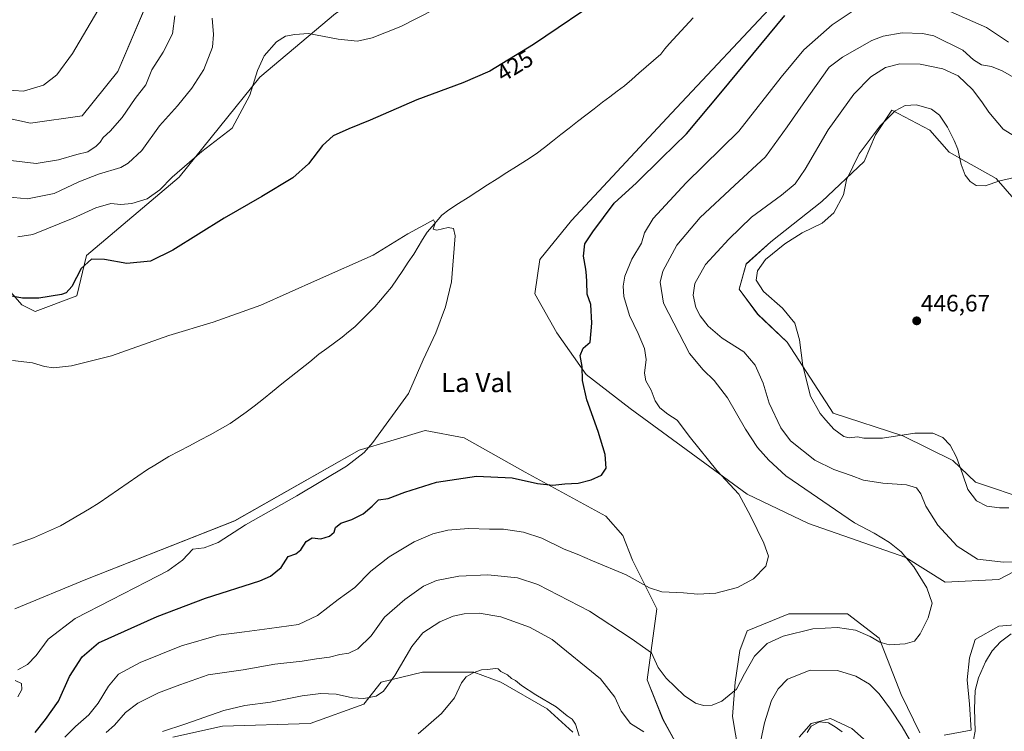
# Model space of a CAD drawing. Units: metres. Extents: x 625293 to 628768, y 4685601 to 4687977.
# Drawn here: x 626138 to 626552, y 4687381 to 4687681 of the extents above; entities that cross this region are included whole.
import ezdxf
from ezdxf.enums import TextEntityAlignment as Align

# ---------------------------------------------------------------- set-up
doc = ezdxf.new("R2010")
doc.units = ezdxf.units.M
doc.header["$MEASUREMENT"] = 0
for name, color, linetype, lineweight in [('Carátula', 7, 'Continuous', 5), ('Corriente natural lineal', 142, 'Continuous', 13), ('Cultivos herbáceos CxS', 92, 'Continuous', 0), ('Curva de nivel maestra', 36, 'Continuous', 30), ('Curva de nivel normal', 36, 'Continuous', 0), ('Matorral CxS', 135, 'Continuous', 0), ('Punto de cota en terreno', 7, 'Continuous', 0), ('Rótulo de curva de nivel directora', 19, 'Continuous', 0), ('Rótulo de punto de cota en terreno', 19, 'Continuous', 0), ('Texto cartográfico', 19, 'Continuous', 0)]:
    doc.layers.add(name, color=color, linetype=linetype, lineweight=lineweight)
doc.styles.add('Arial', font='txt', dxfattribs={"height": 0.2})

# ---------------------------------------------------------------- blocks, each defined once
blk = doc.blocks.new('*U150')
at = {"layer": 'Cultivos herbáceos CxS', "color": 92, "linetype": 'Continuous', "lineweight": 0}
for points in [[(626201.9581, 4687378.8845, 442.0076), (626222.8393, 4687383.5303, 442.6127), (626259.8247, 4687384.5579, 444.2327), (626282.4267, 4687392.7809, 441.6731), (626289.6189, 4687402.0329, 440.0665), (626307.0847, 4687406.1439, 443.4367), (626318.3853, 4687406.1437, 444.811), (626328.6595, 4687406.1437, 445.1191), (626339.9603, 4687402.0325, 445.326), (626359.4799, 4687390.7247, 445.3774), (626370.2767, 4687380.9885, 444.9696)], [(626465.6297, 4687378.8151, 444.9884), (626470.5761, 4687384.6491, 445.1361), (626474.5261, 4687385.6599, 445.0941), (626478.7869, 4687386.7501, 444.8521), (626487.7809, 4687382.5181, 444.5061), (626497.5137, 4687373.8593, 443.7137)], [(626562.3145, 4687478.6217, 444.8055), (626539.8243, 4687486.1187, 445.4906), (626530.2455, 4687495.3083, 444.9045), (626509.2107, 4687505.7155, 444.4459), (626479.8505, 4687515.1691, 445.4243), (626460.4595, 4687545.0895, 444.7025), (626448.1119, 4687556.8625, 444.0869), (626440.3771, 4687567.3915, 444.8486), (626443.3043, 4687577.9549, 444.6638), (626453.6125, 4687587.3259, 444.7631), (626475.1659, 4687604.1935, 444.9039), (626492.9709, 4687621.0613, 445.7012), (626497.6565, 4687632.3065, 445.6839), (626504.5513, 4687642.6757, 445.3878), (626520.5129, 4687634.2045, 445.5505), (626528.7319, 4687624.9535, 445.1429), (626548.4305, 4687613.8715, 445.161), (626558.8733, 4687602.0535, 445.6476)], [(626132.7879, 4687567.1835, 425.0574), (626138.3731, 4687560.8073, 423.8801), (626144.0887, 4687557.9325, 422.9669), (626161.6131, 4687564.5557, 423.2481), (626165.6637, 4687581.5745, 424.8882), (626204.7049, 4687614.4671, 428.7467), (626238.6089, 4687656.6117, 429.1303), (626270.4577, 4687683.3375, 431.985)], [(626553.6831, 4687671.2903, 432.1223), (626544.4373, 4687677.4583, 431.4149), (626535.1905, 4687681.5695, 430.8884), (626498.8109, 4687697.7935, 427.9452), (626489.8611, 4687700.1205, 427.2836), (626479.1971, 4687701.8753, 425.9082), (626478.3417, 4687702.0161, 425.8262), (626477.6581, 4687702.1287, 425.765), (626457.1103, 4687689.7937, 424.6409), (626411.9051, 4687641.4811, 423.016), (626369.7819, 4687596.2535, 423.6694), (626356.4259, 4687579.8067, 423.1707), (626354.3707, 4687565.4159, 423.4329), (626363.6177, 4687548.9699, 424.2262), (626375.9453, 4687531.4947, 425.3955), (626394.4379, 4687517.1039, 426.9927), (626443.7523, 4687481.1267, 430.9731), (626469.4359, 4687468.7917, 432.2294), (626510.5313, 4687454.4005, 435.0495), (626526.9691, 4687444.1215, 435.9727), (626549.5719, 4687445.1497, 437.9659), (626563.0229, 4687452.2677, 439.5972)], [(626562.9275, 4687426.6465, 440.9831), (626549.5717, 4687425.6195, 439.2656), (626539.6367, 4687419.9545, 438.2912), (626537.2757, 4687412.2769, 438.7924), (626536.2157, 4687403.0045, 439.6133), (626537.2423, 4687392.7257, 440.312), (626537.9905, 4687381.8089, 440.1377), (626526.6053, 4687379.6329, 439.1084)], [(626516.4155, 4687380.6599, 439.0591), (626508.4757, 4687396.8379, 437.6544), (626499.2299, 4687420.4797, 435.0407), (626485.8743, 4687430.7587, 433.724), (626482.9155, 4687430.7587, 433.7582), (626461.2165, 4687430.7589, 432.9234), (626443.7517, 4687423.5641, 432.8038), (626440.6695, 4687415.3401, 434.027), (626438.6145, 4687401.9773, 435.3372), (626437.5863, 4687387.5873, 436.3309), (626441.1489, 4687366.1645, 439.2495)], [(626416.0113, 4687372.1685, 439.2524), (626408.2727, 4687386.3405, 437.6123), (626401.6289, 4687403.0057, 436.1054), (626405.7381, 4687432.8153, 431.6508), (626395.4653, 4687453.3731, 428.9104), (626391.3555, 4687463.6531, 427.6938), (626384.1635, 4687471.8761, 426.8418), (626350.2599, 4687490.3781, 424.7111), (626324.5765, 4687504.7691, 422.656), (626308.1387, 4687507.8531, 421.5476), (626293.7939, 4687503.6009, 420.849), (626280.3987, 4687499.6305, 420.2278), (626228.0019, 4687469.8207, 420.0273), (626165.3323, 4687445.1513, 417.1573), (626135.5373, 4687432.8167, 416.3433)], [(626190.1021, 4687685.2539, 442.6443), (626178.8565, 4687659.0153, 442.554), (626163.8629, 4687640.2733, 442.4163), (626142.1221, 4687637.2747, 443.657), (626095.8029, 4687647.3613, 443.7937)]]:
    blk.add_polyline3d(points, dxfattribs=at)
blk = doc.blocks.new('*U151')
at = {"layer": 'Matorral CxS', "color": 135, "linetype": 'Continuous', "lineweight": 0}
for points in [[(626095.8, 4687647.36, 443.79), (626142.12, 4687637.27, 443.66), (626163.86, 4687640.27, 442.42), (626178.86, 4687659.02, 442.55), (626190.1, 4687685.25, 442.64)], [(626270.46, 4687683.34, 431.99), (626238.61, 4687656.61, 429.13), (626204.7, 4687614.47, 428.75), (626165.66, 4687581.57, 424.89), (626161.61, 4687564.56, 423.25), (626144.09, 4687557.93, 422.97), (626138.37, 4687560.81, 423.88), (626132.79, 4687567.18, 425.06)]]:
    blk.add_polyline3d(points, dxfattribs=at)
blk = doc.blocks.new('*U155')
at = {"layer": 'Cultivos herbáceos CxS', "color": 92, "linetype": 'Continuous', "lineweight": 0}
for points in [[(626190.1, 4687685.25, 442.64), (626178.86, 4687659.02, 442.55), (626163.86, 4687640.27, 442.42), (626142.12, 4687637.27, 443.66), (626095.8, 4687647.36, 443.79)], [(626523.13, 4687936.82, 436.35), (626519.21, 4687933.4, 436.93), (626516.96, 4687922.9, 437.31), (626516.96, 4687883.92, 434.56), (626515.46, 4687853.93, 430.89), (626502.72, 4687841.19, 430.45), (626495.22, 4687845.68, 432.27), (626485.48, 4687850.93, 434.6), (626477.23, 4687850.93, 435.74), (626462.24, 4687844.19, 435.75), (626447.24, 4687830.69, 434.44), (626422.5, 4687799.2, 433.25), (626409.4, 4687789.71, 433.85), (626406.07, 4687783.04, 434.08), (626386.55, 4687761.46, 435.28), (626331.07, 4687721.37, 434.32), (626270.46, 4687683.34, 431.99), (626238.61, 4687656.61, 429.13), (626204.7, 4687614.47, 428.75), (626165.66, 4687581.57, 424.89), (626161.61, 4687564.56, 423.25), (626144.09, 4687557.93, 422.97), (626138.37, 4687560.81, 423.88), (626132.79, 4687567.18, 425.06)]]:
    blk.add_polyline3d(points, dxfattribs=at)
blk = doc.blocks.new('*U164')
at = {"layer": 'Matorral CxS', "color": 135, "linetype": 'Continuous', "lineweight": 0}
for points in [[(626190.1, 4687685.25, 442.64), (626178.86, 4687659.02, 442.55), (626163.86, 4687640.27, 442.42), (626142.12, 4687637.27, 443.66), (626095.8, 4687647.36, 443.79)], [(626523.13, 4687936.82, 436.35), (626519.21, 4687933.4, 436.93), (626516.96, 4687922.9, 437.31), (626516.96, 4687883.92, 434.56), (626515.46, 4687853.93, 430.89), (626502.72, 4687841.19, 430.45), (626495.22, 4687845.68, 432.27), (626485.48, 4687850.93, 434.6), (626477.23, 4687850.93, 435.74), (626462.24, 4687844.19, 435.75), (626447.24, 4687830.69, 434.44), (626422.5, 4687799.2, 433.25), (626409.4, 4687789.71, 433.85), (626406.07, 4687783.04, 434.08), (626386.55, 4687761.46, 435.28), (626331.07, 4687721.37, 434.32), (626270.46, 4687683.34, 431.99), (626238.61, 4687656.61, 429.13), (626204.7, 4687614.47, 428.75), (626165.66, 4687581.57, 424.89), (626161.61, 4687564.56, 423.25), (626144.09, 4687557.93, 422.97), (626138.37, 4687560.81, 423.88), (626132.79, 4687567.18, 425.06)]]:
    blk.add_polyline3d(points, dxfattribs=at)
blk = doc.blocks.new('*U175')
at = {"layer": 'Curva de nivel normal', "color": 36, "linetype": 'Continuous', "lineweight": 0}
for points in [[(626197.6, 4687381.22, 440), (626207.03, 4687384.38, 440), (626223.44, 4687390.08, 440), (626232.32, 4687392.24, 440), (626243.09, 4687393.65, 440), (626256.36, 4687396.3, 440), (626264.21, 4687397.29, 440), (626270.74, 4687397.01, 440), (626277.53, 4687395.43, 440), (626282.34, 4687395.08, 440), (626287.5, 4687396.16, 440), (626290.64, 4687398.16, 440), (626295.47, 4687404.84, 440), (626302.55, 4687416.99, 440), (626307.24, 4687422.73, 440), (626314.41, 4687427.34, 440), (626320.01, 4687429.78, 440), (626324.6, 4687430.78, 440), (626330.91, 4687431.1, 440), (626339.96, 4687429.45, 440), (626352.07, 4687425.1, 440), (626361.64, 4687419.98, 440), (626381.92, 4687403.36, 440), (626388.03, 4687395.73, 440), (626390.6, 4687389.82, 440), (626394.53, 4687384.64, 440), (626400.26, 4687381.1, 440)], [(626448.1, 4687370.9, 440), (626450.96, 4687384.89, 440), (626453.99, 4687394.22, 440), (626456.67, 4687399.16, 440), (626460.72, 4687403.27, 440), (626470.19, 4687407.09, 440), (626481.7, 4687406.97, 440), (626489.45, 4687404.48, 440), (626495.16, 4687401.15, 440), (626499.22, 4687397.15, 440), (626504.07, 4687390.59, 440), (626508.91, 4687383.19, 440), (626513.62, 4687375.24, 440)], [(626538.26, 4687374.12, 440), (626539.67, 4687381.45, 440), (626539.38, 4687390.79, 440), (626539.66, 4687398.45, 440), (626541.06, 4687403.8, 440), (626544.04, 4687410.49, 440), (626546.81, 4687415.13, 440), (626550.28, 4687418.98, 440), (626554.85, 4687422.34, 440)], [(626563.94, 4687452.95, 440), (626551.51, 4687452.44, 440), (626540.64, 4687453.78, 440), (626532.05, 4687459.16, 440), (626523.98, 4687468.03, 440), (626518.82, 4687476.05, 440), (626516.74, 4687481.25, 440), (626514.91, 4687483.83, 440), (626510.76, 4687485.09, 440), (626500.84, 4687485.73, 440), (626492.68, 4687487, 440), (626487.4, 4687488.98, 440), (626480.2, 4687491.52, 440), (626472.24, 4687495.41, 440), (626461.98, 4687503.5, 440), (626457.82, 4687509.08, 440), (626452.95, 4687519.45, 440), (626450.38, 4687527.83, 440), (626447.11, 4687535.35, 440), (626442.36, 4687540.93, 440), (626433.17, 4687546.74, 440), (626427.23, 4687551.8, 440), (626423.85, 4687556.1, 440), (626422.04, 4687559.65, 440), (626420.91, 4687564.77, 440), (626421.68, 4687569.77, 440), (626426.14, 4687577.76, 440), (626436.03, 4687588.42, 440), (626445.45, 4687597.61, 440), (626458.14, 4687606.92, 440), (626463.96, 4687611.68, 440), (626468.16, 4687617.86, 440), (626477.84, 4687634.42, 440), (626488.61, 4687649.42, 440), (626495.68, 4687656.76, 440), (626501.98, 4687660.64, 440), (626507.99, 4687662.12, 440), (626516.53, 4687662.03, 440), (626526.1, 4687660.02, 440), (626532.46, 4687657.06, 440), (626538.48, 4687651.33, 440), (626542.44, 4687646.2, 440), (626545.34, 4687641.84, 440), (626551.5, 4687634.72, 440), (626556.14, 4687631.72, 440)], [(626202.77, 4687682.37, 440), (626201.78, 4687674.75, 440), (626197.84, 4687667.15, 440), (626193.07, 4687659.7, 440), (626190.67, 4687653.35, 440), (626186.14, 4687647.54, 440), (626180.6, 4687639.62, 440), (626175.62, 4687633.79, 440), (626172.6, 4687631.22, 440), (626171.38, 4687629.23, 440), (626169.77, 4687627.48, 440), (626166.23, 4687625.22, 440), (626161.56, 4687624.08, 440), (626153.9, 4687621.75, 440), (626144.52, 4687620.3, 440), (626133.85, 4687621.5, 440)]]:
    blk.add_polyline3d(points, dxfattribs=at)
blk = doc.blocks.new('*U177')
at = {"layer": 'Curva de nivel normal', "color": 36, "linetype": 'Continuous', "lineweight": 0}
blk.add_polyline3d([(626131.91, 4687606.27, 435), (626140.82, 4687605.39, 435), (626152.05, 4687607.65, 435), (626162.46, 4687612.56, 435), (626170.7, 4687615.72, 435), (626180.05, 4687618.49, 435), (626183.15, 4687620.34, 435), (626188.86, 4687625.74, 435), (626196.39, 4687636.03, 435), (626203.9, 4687644.52, 435), (626210.03, 4687651.9, 435), (626215, 4687659.78, 435), (626218.74, 4687669.13, 435), (626219.04, 4687674.56, 435), (626218.56, 4687681.41, 435)], dxfattribs=at)
blk = doc.blocks.new('*U185')
at = {"layer": 'Curva de nivel normal', "color": 36, "linetype": 'Continuous', "lineweight": 0}
for points in [[(626136.74, 4687589.37, 430), (626143.02, 4687590.42, 430), (626159.97, 4687597.22, 430), (626169.55, 4687601.64, 430), (626175.85, 4687603.36, 430), (626180.07, 4687603.04, 430), (626184.79, 4687603.43, 430), (626191.14, 4687605.36, 430), (626196.45, 4687609.14, 430), (626201.67, 4687614.5, 430), (626214.24, 4687625.26, 430), (626226.96, 4687635.09, 430), (626234.41, 4687649, 430), (626237.55, 4687659.39, 430), (626240.4, 4687665.52, 430), (626245.6, 4687671.37, 430), (626249.36, 4687673.76, 430), (626253.33, 4687674.52, 430), (626259.09, 4687674.95, 430), (626271.55, 4687672.49, 430), (626279.68, 4687671.77, 430), (626285.89, 4687673.18, 430), (626297.88, 4687677.87, 430), (626311.99, 4687685.04, 430)], [(626488.7, 4687684.77, 430), (626479.52, 4687678.56, 430), (626467.52, 4687668.07, 430), (626458.03, 4687656.6, 430), (626440.2, 4687633.88, 430), (626418.03, 4687612.09, 430), (626404.16, 4687597.09, 430), (626400.44, 4687591.09, 430), (626399.28, 4687586.76, 430), (626395.11, 4687580.05, 430), (626392.14, 4687572.81, 430), (626391.51, 4687568.59, 430), (626391.82, 4687564.23, 430), (626394.12, 4687556.35, 430), (626397.83, 4687548.73, 430), (626400.53, 4687542.43, 430), (626401.18, 4687537.73, 430), (626400.55, 4687531.98, 430), (626400.99, 4687528.77, 430), (626403.22, 4687524.9, 430), (626405.03, 4687520.39, 430), (626406.95, 4687517.45, 430), (626410.27, 4687514.83, 430), (626414.2, 4687512.27, 430), (626419.89, 4687504.8, 430), (626430.86, 4687491.11, 430), (626440.25, 4687481.16, 430), (626445.1, 4687472.01, 430), (626450.65, 4687460.45, 430), (626452.62, 4687455.02, 430), (626451.56, 4687450.78, 430), (626446.41, 4687445.54, 430), (626439.57, 4687441.82, 430), (626430.53, 4687439.51, 430), (626422.87, 4687439.09, 430), (626416.87, 4687439.55, 430), (626407.8, 4687439.98, 430), (626402.62, 4687441.66, 430), (626392.8, 4687447.18, 430), (626378.53, 4687453.02, 430), (626372.14, 4687455.85, 430), (626366.64, 4687457.96, 430), (626357.24, 4687462.54, 430), (626349.57, 4687465.08, 430), (626341.21, 4687466.43, 430), (626335.21, 4687466.44, 430), (626326.35, 4687466.62, 430), (626317.7, 4687465.9, 430), (626311.45, 4687464.48, 430), (626303.49, 4687461.11, 430), (626293.08, 4687454.78, 430), (626285.36, 4687448.66, 430), (626278.55, 4687441.87, 430), (626271.59, 4687436.84, 430), (626262.89, 4687430.1, 430), (626254.84, 4687426.22, 430), (626242.69, 4687424.65, 430), (626232.17, 4687423.11, 430), (626221.23, 4687421.84, 430), (626205.56, 4687417.22, 430), (626188.24, 4687410.24, 430), (626179.1, 4687405.32, 430), (626174.9, 4687400.36, 430), (626170.6, 4687393.12, 430), (626166.68, 4687388.29, 430), (626161.08, 4687383.31, 430), (626156.46, 4687378.92, 430)]]:
    blk.add_polyline3d(points, dxfattribs=at)
blk = doc.blocks.new('*U186')
at = {"layer": 'Curva de nivel normal', "color": 36, "linetype": 'Continuous', "lineweight": 0}
for points in [[(626558.7, 4687614.85, 445), (626550.1, 4687612.99, 445), (626543.84, 4687610.91, 445), (626540.1, 4687611, 445), (626537.57, 4687612.61, 445), (626535.46, 4687615.32, 445), (626533.7, 4687619.79, 445), (626532.34, 4687626.21, 445), (626530.77, 4687629.91, 445), (626528.02, 4687635.57, 445), (626524.63, 4687640.54, 445), (626521.25, 4687643.13, 445), (626515, 4687644.9, 445), (626510.16, 4687644.7, 445), (626505.94, 4687642.41, 445), (626499.66, 4687636.15, 445), (626490.89, 4687624.26, 445), (626485.51, 4687613.39, 445), (626484.19, 4687607.09, 445), (626480.14, 4687599.42, 445), (626475.19, 4687595.1, 445), (626466.85, 4687591.11, 445), (626459.49, 4687586.45, 445), (626451.46, 4687579.83, 445), (626448.08, 4687575.12, 445), (626447.49, 4687571.1, 445), (626450.54, 4687566.43, 445), (626458.52, 4687559.44, 445), (626463.73, 4687553.1, 445), (626465.77, 4687546.01, 445), (626467.14, 4687535.08, 445), (626470.3, 4687522.34, 445), (626474.43, 4687515.01, 445), (626476.86, 4687512.31, 445), (626480.16, 4687508.4, 445), (626482.31, 4687506.92, 445), (626484.38, 4687505.36, 445), (626486.66, 4687504.78, 445), (626490.13, 4687505.28, 445), (626492.8, 4687504.72, 445), (626500.63, 4687504.62, 445), (626514.32, 4687506.82, 445), (626521.85, 4687506.74, 445), (626526.01, 4687504.96, 445), (626529.11, 4687501.79, 445), (626531.8, 4687496.67, 445), (626534.36, 4687489.62, 445), (626536.58, 4687483.04, 445), (626540.18, 4687478.37, 445), (626544.51, 4687476.06, 445), (626549.85, 4687475.32, 445), (626553.85, 4687475.42, 445)], [(626483.62, 4687381.14, 445), (626480.68, 4687383.22, 445), (626477.88, 4687384.92, 445), (626474.19, 4687385.28, 445), (626470.62, 4687383.46, 445), (626468.9, 4687380.84, 445)], [(626372.96, 4687379.45, 445), (626371.38, 4687384.36, 445), (626370.08, 4687386.42, 445), (626368, 4687387.82, 445), (626363.35, 4687391.59, 445), (626354.74, 4687396.65, 445), (626348.75, 4687400.63, 445), (626346.23, 4687402.7, 445), (626344.55, 4687403.6, 445), (626342.78, 4687405.07, 445), (626340.09, 4687406.51, 445), (626338.92, 4687407.64, 445), (626337.66, 4687407.81, 445), (626334.54, 4687407.31, 445), (626331.88, 4687407.12, 445), (626328.38, 4687405.99, 445), (626325.48, 4687404.22, 445), (626323.52, 4687401.65, 445), (626320.59, 4687395.46, 445), (626314.99, 4687388.79, 445), (626305.16, 4687380.2, 445)]]:
    blk.add_polyline3d(points, dxfattribs=at)
blk = doc.blocks.new('*U188')
at = {"layer": 'Curva de nivel normal', "color": 36, "linetype": 'Continuous', "lineweight": 0}
blk.add_polyline3d([(626556.26, 4687656.23, 435), (626550.97, 4687659.2, 435), (626546.47, 4687661.06, 435), (626542.34, 4687661.7, 435), (626538.96, 4687663.89, 435), (626534.4, 4687667.99, 435), (626522.21, 4687673.94, 435), (626517.55, 4687674.91, 435), (626508.86, 4687675.16, 435), (626500.93, 4687673.86, 435), (626496.1, 4687671.99, 435), (626483.84, 4687665.05, 435), (626478.19, 4687660.77, 435), (626467.2, 4687645.4, 435), (626460.53, 4687635.71, 435), (626451.47, 4687622.98, 435), (626438.43, 4687611.05, 435), (626423.96, 4687597.53, 435), (626414.11, 4687585.92, 435), (626408.24, 4687574.93, 435), (626407.12, 4687570.27, 435), (626408.42, 4687561.54, 435), (626419.45, 4687540.35, 435), (626425.17, 4687533.46, 435), (626429.81, 4687528.93, 435), (626435.4, 4687521.69, 435), (626442.93, 4687508.5, 435), (626448.06, 4687500.8, 435), (626452.85, 4687495.36, 435), (626460.03, 4687488.76, 435), (626488.8, 4687469.05, 435), (626497.17, 4687464.76, 435), (626503.56, 4687460.81, 435), (626508.5, 4687456.86, 435), (626513.8, 4687450.47, 435), (626519.36, 4687441.73, 435), (626521.5, 4687435.18, 435), (626519.85, 4687429.14, 435), (626516.56, 4687422.36, 435), (626514.16, 4687419.31, 435), (626510.2, 4687418.09, 435), (626503.4, 4687417.67, 435), (626499.49, 4687418.78, 435), (626495.51, 4687421.2, 435), (626489.23, 4687423.85, 435), (626481.78, 4687425.05, 435), (626471.3, 4687424.4, 435), (626458.8, 4687421.37, 435), (626452.06, 4687418.26, 435), (626446.71, 4687412.9, 435), (626442.58, 4687405.46, 435), (626439.2, 4687399.07, 435), (626433.03, 4687393.94, 435), (626429.01, 4687392.27, 435), (626425.28, 4687392.2, 435), (626421.88, 4687393.13, 435), (626417.16, 4687396.37, 435), (626409.56, 4687403.62, 435), (626406.29, 4687408.16, 435), (626403.38, 4687414.3, 435), (626394.85, 4687420.44, 435), (626377.28, 4687431.91, 435), (626355.63, 4687443.06, 435), (626346.98, 4687445.91, 435), (626334.51, 4687447.13, 435), (626322.35, 4687446.64, 435), (626312.98, 4687444.84, 435), (626307.54, 4687442.39, 435), (626299.6, 4687436.85, 435), (626291.06, 4687429.37, 435), (626285.38, 4687421.52, 435), (626279.81, 4687415.96, 435), (626276.06, 4687414.25, 435), (626272.22, 4687413.65, 435), (626267.89, 4687412.54, 435), (626262.49, 4687411.88, 435), (626256.44, 4687410.82, 435), (626244.97, 4687409.54, 435), (626231.54, 4687407.2, 435), (626216.86, 4687405.03, 435), (626204.9, 4687400.88, 435), (626195.9, 4687397.53, 435), (626187.23, 4687393.21, 435), (626182.04, 4687389.22, 435), (626177.42, 4687383.9, 435), (626173.9, 4687380.82, 435)], dxfattribs=at)
blk = doc.blocks.new('*U191')
at = {"layer": 'Curva de nivel normal', "color": 36, "linetype": 'Continuous', "lineweight": 0}
blk.add_polyline3d([(626170.48, 4687684.59, 445), (626159.76, 4687666.56, 445), (626153.16, 4687657.54, 445), (626147.54, 4687653.24, 445), (626139.19, 4687650.7, 445), (626131, 4687651.18, 445)], dxfattribs=at)
blk = doc.blocks.new('*U198')
at = {"layer": 'Curva de nivel maestra', "color": 36, "linetype": 'Continuous', "lineweight": 30}
for points in [[(626143.98, 4687380.88, 425), (626148.44, 4687386.23, 425), (626153.9, 4687394.04, 425), (626158.45, 4687404.32, 425), (626163.77, 4687412.72, 425), (626170.65, 4687418.57, 425), (626195.44, 4687429.66, 425), (626215.74, 4687437.28, 425), (626238.58, 4687444.57, 425), (626243.12, 4687446.58, 425), (626247.55, 4687450.19, 425), (626250.55, 4687454.82, 425), (626253.79, 4687456.01, 425), (626255.83, 4687457.68, 425), (626258.12, 4687461.25, 425), (626260.55, 4687462.71, 425), (626264.22, 4687462.34, 425), (626267.89, 4687463.41, 425), (626269.86, 4687465.05, 425), (626270.47, 4687467.08, 425), (626272.71, 4687468.93, 425), (626277.26, 4687470.42, 425), (626282.06, 4687472.88, 425), (626285.89, 4687476.04, 425), (626288.55, 4687478.66, 425), (626292.55, 4687479.24, 425), (626299.55, 4687481.97, 425), (626312.88, 4687486.14, 425), (626329.75, 4687488.72, 425), (626344.72, 4687487.99, 425), (626355.42, 4687485.57, 425), (626361.96, 4687484.96, 425), (626366.95, 4687485.46, 425), (626372.55, 4687485.78, 425), (626378.04, 4687487.1, 425), (626382.4, 4687489.17, 425), (626384.32, 4687492.1, 425), (626383.89, 4687497.74, 425), (626380.94, 4687507.49, 425), (626376.22, 4687520.78, 425), (626374.4, 4687528.91, 425), (626374.21, 4687534.88, 425), (626373.42, 4687539.51, 425), (626374.69, 4687542.58, 425), (626377.55, 4687545.03, 425), (626378.32, 4687552.99, 425), (626377.85, 4687560.97, 425), (626376.42, 4687565.32, 425), (626376.21, 4687570.43, 425), (626376.01, 4687573.1, 425), (626375.82, 4687575.82, 425), (626374.87, 4687581.3, 425), (626375.31, 4687586.48, 425), (626378.68, 4687591.46, 425), (626387.76, 4687603.58, 425), (626397.06, 4687612.13, 425), (626407.78, 4687622.58, 425), (626418.19, 4687632.74, 425), (626432.67, 4687649.92, 425), (626459.5, 4687682.53, 425)], [(626384.44, 4687691.22, 425), (626353.83, 4687670.32, 425), (626335.45, 4687659.13, 425), (626323.98, 4687654.19, 425), (626304.64, 4687647.1, 425), (626284.99, 4687638.42, 425), (626275.98, 4687634.88, 425), (626269.49, 4687631.82, 425), (626264.93, 4687627.85, 425), (626259.06, 4687620.09, 425), (626252.43, 4687614.23, 425), (626239.44, 4687606.32, 425), (626223.64, 4687597.28, 425), (626201.94, 4687583.78, 425), (626192.6, 4687579.14, 425), (626182.67, 4687578.14, 425), (626173.2, 4687579.84, 425), (626167.78, 4687579.98, 425), (626163.39, 4687576.02, 425), (626159.46, 4687568.43, 425), (626157.11, 4687565.83, 425), (626155.14, 4687565.14, 425), (626145.52, 4687563.62, 425), (626138.69, 4687563.55, 425), (626132.66, 4687564.64, 425)]]:
    blk.add_polyline3d(points, dxfattribs=at)
blk = doc.blocks.new('5PATER')
at = {"layer": 'Carátula', "linetype": 'Continuous', "lineweight": 5}
h = blk.add_hatch(color=250, dxfattribs=at)
edge = h.paths.add_edge_path()
edge.add_ellipse((0, 0.01), major_axis=(-1.33, -1.34), ratio=0.999422, start_angle=0, end_angle=360)

msp = doc.modelspace()

# ---------------------------------------------------------------- linework, layer by layer
at = {"layer": 'Corriente natural lineal', "color": 142, "linetype": 'Continuous', "lineweight": 13}
msp.add_polyline3d([(626420.99, 4687681.55, 422.77), (626417.63, 4687677.91, 422.63), (626414.27, 4687674.26, 422.56), (626410.91, 4687670.62, 422.45), (626409.11, 4687668.43, 422.37), (626407.3, 4687666.23, 422.28), (626404.25, 4687663.57, 422.17), (626401.2, 4687660.91, 422.06), (626398.14, 4687658.26, 421.87), (626395.09, 4687655.6, 421.84), (626392.04, 4687652.94, 421.65), (626388.95, 4687650.63, 421.69), (626385.86, 4687648.32, 421.58), (626382.77, 4687646.01, 421.59), (626379.28, 4687643.29, 421.44), (626375.79, 4687640.57, 421.37), (626372.3, 4687637.85, 421.14), (626368.81, 4687635.13, 421.16), (626365.31, 4687632.41, 421.02), (626361.82, 4687629.69, 420.95), (626358.33, 4687626.97, 420.88), (626354.84, 4687624.25, 420.75), (626350.76, 4687621.64, 420.65), (626346.68, 4687619.04, 420.66), (626342.61, 4687616.43, 420.62), (626338.53, 4687613.82, 420.54), (626334.45, 4687611.22, 420.55), (626330.37, 4687608.61, 420.43), (626326.3, 4687606, 420.31), (626322.22, 4687603.4, 420.12), (626318.14, 4687600.79, 420.24), (626315.24, 4687598.45, 420.19), (626312.1, 4687594.89, 419.91), (626308.95, 4687591.33, 419.78), (626307.11, 4687588.27, 419.56), (626305.27, 4687585.21, 419.54), (626303.43, 4687582.15, 419.38), (626301.09, 4687578.67, 419.24), (626298.74, 4687575.18, 419.14), (626296.4, 4687571.7, 418.95), (626294.05, 4687568.21, 418.97), (626291.68, 4687565.46, 418.85), (626289.31, 4687562.71, 418.8), (626286.94, 4687559.96, 418.68), (626284.15, 4687557.16, 418.62), (626281.36, 4687554.36, 418.54), (626278.57, 4687551.56, 418.49), (626275.9, 4687549.37, 418.4), (626273.22, 4687547.17, 418.3), (626269.97, 4687544.77, 418.21), (626266.72, 4687542.37, 418.03), (626263.47, 4687539.97, 417.97), (626259.57, 4687536.85, 417.84), (626255.68, 4687533.72, 417.72), (626251.78, 4687530.6, 417.68), (626247.89, 4687527.47, 417.6), (626243.99, 4687524.35, 417.4), (626240.1, 4687521.22, 417.3), (626236.2, 4687518.1, 417.18), (626232.85, 4687515.66, 417.17), (626229.5, 4687513.22, 417.08), (626226.15, 4687510.78, 417.04), (626221.94, 4687508.42, 416.93), (626217.72, 4687506.06, 416.82), (626213.36, 4687503.78, 416.58), (626209.01, 4687501.5, 416.5), (626204.65, 4687499.22, 416.4), (626200.29, 4687496.94, 416.34), (626197.32, 4687495.13, 416.29), (626194.35, 4687493.32, 416.19), (626191.38, 4687491.51, 416.18), (626187.31, 4687488.69, 416.02), (626183.24, 4687485.87, 416), (626179.17, 4687483.04, 415.9), (626175.1, 4687480.22, 415.82), (626171.03, 4687477.4, 415.68), (626166.96, 4687474.99, 415.63), (626162.9, 4687472.59, 415.45), (626158.83, 4687470.18, 415.48), (626154.76, 4687467.77, 415.36), (626150.96, 4687466.09, 415.36), (626147.16, 4687464.42, 415.26), (626143.36, 4687462.74, 415.18), (626139.01, 4687461.17, 415.18), (626134.66, 4687459.6, 415.07)], dxfattribs=at)
at = {"layer": 'Cultivos herbáceos CxS', "color": 92, "linetype": 'Continuous', "lineweight": 0}
for points in [[(626553.68, 4687671.29, 432.12), (626544.44, 4687677.46, 431.41), (626535.19, 4687681.57, 430.89), (626498.81, 4687697.79, 427.95), (626489.86, 4687700.12, 427.28), (626479.2, 4687701.88, 425.91), (626478.34, 4687702.02, 425.83), (626477.66, 4687702.13, 425.76), (626457.11, 4687689.79, 424.64), (626411.91, 4687641.48, 423.02), (626369.78, 4687596.25, 423.67), (626356.43, 4687579.81, 423.17), (626354.37, 4687565.42, 423.43), (626363.62, 4687548.97, 424.23), (626375.95, 4687531.49, 425.4), (626394.44, 4687517.1, 426.99), (626443.75, 4687481.13, 430.97), (626469.44, 4687468.79, 432.23), (626510.53, 4687454.4, 435.05), (626526.97, 4687444.12, 435.97), (626549.57, 4687445.15, 437.97), (626563.02, 4687452.27, 439.6)], [(626558.87, 4687602.05, 445.65), (626548.43, 4687613.87, 445.16), (626528.73, 4687624.95, 445.14), (626520.51, 4687634.2, 445.55), (626504.55, 4687642.68, 445.39), (626497.66, 4687632.31, 445.68), (626492.97, 4687621.06, 445.7), (626475.17, 4687604.19, 444.9), (626453.61, 4687587.33, 444.76), (626443.3, 4687577.95, 444.66), (626440.38, 4687567.39, 444.85), (626448.11, 4687556.86, 444.09), (626460.46, 4687545.09, 444.7), (626479.85, 4687515.17, 445.42), (626509.21, 4687505.72, 444.45), (626530.25, 4687495.31, 444.9), (626539.82, 4687486.12, 445.49), (626562.31, 4687478.62, 444.81)], [(626416.01, 4687372.17, 439.25), (626408.27, 4687386.34, 437.61), (626401.63, 4687403.01, 436.11), (626405.74, 4687432.82, 431.65), (626395.47, 4687453.37, 428.91), (626391.36, 4687463.65, 427.69), (626384.16, 4687471.88, 426.84), (626350.26, 4687490.38, 424.71), (626324.58, 4687504.77, 422.66), (626308.14, 4687507.85, 421.55), (626293.79, 4687503.6, 420.85), (626280.4, 4687499.63, 420.23), (626228, 4687469.82, 420.03), (626165.33, 4687445.15, 417.16), (626135.54, 4687432.82, 416.34)], [(626516.42, 4687380.66, 439.06), (626508.48, 4687396.84, 437.65), (626499.23, 4687420.48, 435.04), (626485.87, 4687430.76, 433.72), (626482.92, 4687430.76, 433.76), (626461.22, 4687430.76, 432.92), (626443.75, 4687423.56, 432.8), (626440.67, 4687415.34, 434.03), (626438.61, 4687401.98, 435.34), (626437.59, 4687387.59, 436.33), (626441.15, 4687366.16, 439.25)], [(626562.93, 4687426.65, 440.98), (626549.57, 4687425.62, 439.27), (626539.64, 4687419.95, 438.29), (626537.28, 4687412.28, 438.79), (626536.22, 4687403, 439.61), (626537.24, 4687392.73, 440.31), (626537.99, 4687381.81, 440.14), (626526.61, 4687379.63, 439.11)], [(626370.28, 4687380.99, 444.97), (626359.48, 4687390.72, 445.38), (626339.96, 4687402.03, 445.33), (626328.66, 4687406.14, 445.12), (626318.39, 4687406.14, 444.81), (626307.08, 4687406.14, 443.44), (626289.62, 4687402.03, 440.07), (626282.43, 4687392.78, 441.67), (626259.82, 4687384.56, 444.23), (626222.84, 4687383.53, 442.61), (626201.96, 4687378.88, 442.01)], [(626497.51, 4687373.86, 443.71), (626487.78, 4687382.52, 444.51), (626478.79, 4687386.75, 444.85), (626474.53, 4687385.66, 445.09), (626470.58, 4687384.65, 445.14), (626465.63, 4687378.82, 444.99)]]:
    msp.add_polyline3d(points, dxfattribs=at)
at = {"layer": 'Curva de nivel normal', "color": 36, "linetype": 'Continuous', "lineweight": 0}
for points in [[(626136.72, 4687407.2, 420), (626140.85, 4687409.42, 420), (626144.39, 4687413.27, 420), (626149.57, 4687420.14, 420), (626160.9, 4687428.78, 420), (626176.23, 4687436.67, 420), (626190.9, 4687444.24, 420), (626199.94, 4687448.82, 420), (626206.06, 4687453.4, 420), (626210.43, 4687458.03, 420), (626215.19, 4687458.56, 420), (626221.05, 4687460.83, 420), (626232.56, 4687468.19, 420), (626254.22, 4687480.41, 420), (626275.12, 4687492.91, 420), (626282.46, 4687498.64, 420), (626286.16, 4687502.85, 420), (626301.19, 4687523.51, 420), (626307.34, 4687537.57, 420), (626312.72, 4687548.97, 420), (626316.8, 4687559.87, 420), (626319.25, 4687570.52, 420), (626320.08, 4687581, 420), (626320.87, 4687589.76, 420), (626320.15, 4687592.85, 420), (626317.92, 4687593.25, 420), (626313.14, 4687592.15, 420), (626311.6, 4687592.6, 420), (626312.32, 4687595.2, 420), (626311.71, 4687596.47, 420), (626307.9, 4687594.46, 420), (626300.88, 4687590.66, 420), (626286.3, 4687581.69, 420), (626262.89, 4687571.3, 420), (626238.97, 4687560.62, 420), (626218.9, 4687553.54, 420), (626200.23, 4687547.93, 420), (626176.14, 4687539.32, 420), (626159.37, 4687535.07, 420), (626151.82, 4687534.26, 420), (626147.98, 4687534.85, 420), (626142.95, 4687536.4, 420), (626134.48, 4687537.32, 420)], [(626136.76, 4687395.82, 420), (626138.48, 4687398.93, 420), (626138.24, 4687401.39, 420), (626135.62, 4687402.76, 420)]]:
    msp.add_polyline3d(points, dxfattribs=at)
at = {"layer": 'Matorral CxS', "color": 135, "linetype": 'Continuous', "lineweight": 0}
for points in [[(626563.02, 4687452.27, 439.6), (626549.57, 4687445.15, 437.97), (626526.97, 4687444.12, 435.97), (626510.53, 4687454.4, 435.05), (626469.44, 4687468.79, 432.23), (626443.75, 4687481.13, 430.97), (626394.44, 4687517.1, 426.99), (626375.95, 4687531.49, 425.4), (626363.62, 4687548.97, 424.23), (626354.37, 4687565.42, 423.43), (626356.43, 4687579.81, 423.17), (626369.78, 4687596.25, 423.67), (626411.91, 4687641.48, 423.02), (626457.11, 4687689.79, 424.64), (626477.66, 4687702.13, 425.76), (626478.34, 4687702.02, 425.83), (626479.2, 4687701.88, 425.91), (626489.86, 4687700.12, 427.28), (626498.81, 4687697.79, 427.95), (626535.19, 4687681.57, 430.89), (626544.44, 4687677.46, 431.41), (626553.68, 4687671.29, 432.12)], [(626553.68, 4687671.29, 432.12), (626544.44, 4687677.46, 431.41), (626535.19, 4687681.57, 430.89), (626498.81, 4687697.79, 427.95), (626489.86, 4687700.12, 427.28), (626479.2, 4687701.88, 425.91), (626478.34, 4687702.02, 425.83), (626477.66, 4687702.13, 425.76), (626457.11, 4687689.79, 424.64), (626411.91, 4687641.48, 423.02), (626369.78, 4687596.25, 423.67), (626356.43, 4687579.81, 423.17), (626354.37, 4687565.42, 423.43), (626363.62, 4687548.97, 424.23), (626375.95, 4687531.49, 425.4), (626394.44, 4687517.1, 426.99), (626443.75, 4687481.13, 430.97), (626469.44, 4687468.79, 432.23), (626510.53, 4687454.4, 435.05), (626526.97, 4687444.12, 435.97), (626549.57, 4687445.15, 437.97), (626563.02, 4687452.27, 439.6)], [(626558.87, 4687602.05, 445.65), (626548.43, 4687613.87, 445.16), (626528.73, 4687624.95, 445.14), (626520.51, 4687634.2, 445.55), (626504.55, 4687642.68, 445.39), (626497.66, 4687632.31, 445.68), (626492.97, 4687621.06, 445.7), (626475.17, 4687604.19, 444.9), (626453.61, 4687587.33, 444.76), (626443.3, 4687577.95, 444.66), (626440.38, 4687567.39, 444.85), (626448.11, 4687556.86, 444.09), (626460.46, 4687545.09, 444.7), (626479.85, 4687515.17, 445.42), (626509.21, 4687505.72, 444.45), (626530.25, 4687495.31, 444.9), (626539.82, 4687486.12, 445.49), (626562.31, 4687478.62, 444.81)], [(626558.87, 4687602.05, 445.65), (626548.43, 4687613.87, 445.16), (626528.73, 4687624.95, 445.14), (626520.51, 4687634.2, 445.55), (626504.55, 4687642.68, 445.39), (626497.66, 4687632.31, 445.68), (626492.97, 4687621.06, 445.7), (626475.17, 4687604.19, 444.9), (626453.61, 4687587.33, 444.76), (626443.3, 4687577.95, 444.66), (626440.38, 4687567.39, 444.85), (626448.11, 4687556.86, 444.09), (626460.46, 4687545.09, 444.7), (626479.85, 4687515.17, 445.42), (626509.21, 4687505.72, 444.45), (626530.25, 4687495.31, 444.9), (626539.82, 4687486.12, 445.49), (626562.31, 4687478.62, 444.81)], [(626135.54, 4687432.82, 416.34), (626165.33, 4687445.15, 417.16), (626228, 4687469.82, 420.03), (626280.4, 4687499.63, 420.23), (626293.79, 4687503.6, 420.85), (626308.14, 4687507.85, 421.55), (626324.58, 4687504.77, 422.66), (626350.26, 4687490.38, 424.71), (626384.16, 4687471.88, 426.84), (626391.36, 4687463.65, 427.69), (626395.47, 4687453.37, 428.91), (626405.74, 4687432.82, 431.65), (626401.63, 4687403.01, 436.11), (626408.27, 4687386.34, 437.61), (626416.01, 4687372.17, 439.25)], [(626416.01, 4687372.17, 439.25), (626408.27, 4687386.34, 437.61), (626401.63, 4687403.01, 436.11), (626405.74, 4687432.82, 431.65), (626395.47, 4687453.37, 428.91), (626391.36, 4687463.65, 427.69), (626384.16, 4687471.88, 426.84), (626350.26, 4687490.38, 424.71), (626324.58, 4687504.77, 422.66), (626308.14, 4687507.85, 421.55), (626293.79, 4687503.6, 420.85), (626280.4, 4687499.63, 420.23), (626228, 4687469.82, 420.03), (626165.33, 4687445.15, 417.16), (626135.54, 4687432.82, 416.34)], [(626441.15, 4687366.16, 439.25), (626437.59, 4687387.59, 436.33), (626438.61, 4687401.98, 435.34), (626440.67, 4687415.34, 434.03), (626443.75, 4687423.56, 432.8), (626461.22, 4687430.76, 432.92), (626482.92, 4687430.76, 433.76), (626485.87, 4687430.76, 433.72), (626499.23, 4687420.48, 435.04), (626508.48, 4687396.84, 437.65), (626516.42, 4687380.66, 439.06)], [(626516.42, 4687380.66, 439.06), (626508.48, 4687396.84, 437.65), (626499.23, 4687420.48, 435.04), (626485.87, 4687430.76, 433.72), (626482.92, 4687430.76, 433.76), (626461.22, 4687430.76, 432.92), (626443.75, 4687423.56, 432.8), (626440.67, 4687415.34, 434.03), (626438.61, 4687401.98, 435.34), (626437.59, 4687387.59, 436.33), (626441.15, 4687366.16, 439.25)], [(626526.61, 4687379.63, 439.11), (626537.99, 4687381.81, 440.14), (626537.24, 4687392.73, 440.31), (626536.22, 4687403, 439.61), (626537.28, 4687412.28, 438.79), (626539.64, 4687419.95, 438.29), (626549.57, 4687425.62, 439.27), (626562.93, 4687426.65, 440.98)], [(626562.93, 4687426.65, 440.98), (626549.57, 4687425.62, 439.27), (626539.64, 4687419.95, 438.29), (626537.28, 4687412.28, 438.79), (626536.22, 4687403, 439.61), (626537.24, 4687392.73, 440.31), (626537.99, 4687381.81, 440.14), (626526.61, 4687379.63, 439.11)], [(626370.28, 4687380.99, 444.97), (626359.48, 4687390.72, 445.38), (626339.96, 4687402.03, 445.33), (626328.66, 4687406.14, 445.12), (626318.39, 4687406.14, 444.81), (626307.08, 4687406.14, 443.44), (626289.62, 4687402.03, 440.07), (626282.43, 4687392.78, 441.67), (626259.82, 4687384.56, 444.23), (626222.84, 4687383.53, 442.61), (626201.96, 4687378.88, 442.01)], [(626370.28, 4687380.99, 444.97), (626359.48, 4687390.72, 445.38), (626339.96, 4687402.03, 445.33), (626328.66, 4687406.14, 445.12), (626318.39, 4687406.14, 444.81), (626307.08, 4687406.14, 443.44), (626289.62, 4687402.03, 440.07), (626282.43, 4687392.78, 441.67), (626259.82, 4687384.56, 444.23), (626222.84, 4687383.53, 442.61), (626201.96, 4687378.88, 442.01)], [(626497.51, 4687373.86, 443.71), (626487.78, 4687382.52, 444.51), (626478.79, 4687386.75, 444.85), (626474.53, 4687385.66, 445.09), (626470.58, 4687384.65, 445.14), (626465.63, 4687378.82, 444.99)], [(626497.51, 4687373.86, 443.71), (626487.78, 4687382.52, 444.51), (626478.79, 4687386.75, 444.85), (626474.53, 4687385.66, 445.09), (626470.58, 4687384.65, 445.14), (626465.63, 4687378.82, 444.99)]]:
    msp.add_polyline3d(points, dxfattribs=at)

# ---------------------------------------------------------------- block references
at = {"layer": 'Cultivos herbáceos CxS', "color": 92, "linetype": 'Continuous', "lineweight": 0}
for name in ['*U150', '*U155']:
    msp.add_blockref(name, (0, 0), dxfattribs=at)
at = {"layer": 'Curva de nivel maestra', "color": 36, "linetype": 'Continuous', "lineweight": 30}
msp.add_blockref('*U198', (0, 0), dxfattribs=at)
at = {"layer": 'Curva de nivel normal', "color": 36, "linetype": 'Continuous', "lineweight": 0}
for name in ['*U185', '*U191', '*U188', '*U186', '*U175', '*U177']:
    msp.add_blockref(name, (0, 0), dxfattribs=at)
at = {"layer": 'Matorral CxS', "color": 135, "linetype": 'Continuous', "lineweight": 0}
for name in ['*U151', '*U164']:
    msp.add_blockref(name, (0, 0), dxfattribs=at)
at = {"layer": 'Punto de cota en terreno', "linetype": 'Continuous', "lineweight": 0}
msp.add_blockref('5PATER', (626515.04, 4687554.03, 446.67), dxfattribs=at)

# ---------------------------------------------------------------- texts
at = {"layer": 'Rótulo de curva de nivel directora', "color": 19, "linetype": 'Continuous', "lineweight": 0, "style": 'Arial'}
msp.add_text('425', height=7, rotation=31.3338, dxfattribs=at).set_placement((626345.89, 4687661.36), align=Align.MIDDLE_CENTER)
at = {"layer": 'Rótulo de punto de cota en terreno', "color": 19, "linetype": 'Continuous', "lineweight": 0, "style": 'Arial'}
msp.add_text('446,67', height=7, dxfattribs=at).set_placement((626516.8, 4687555.79), align=Align.BOTTOM_LEFT)
at = {"layer": 'Texto cartográfico', "color": 19, "linetype": 'Continuous', "lineweight": 0, "style": 'Arial'}
msp.add_text('La Val', height=8, dxfattribs=at).set_placement((626329.87, 4687528.04), align=Align.MIDDLE_CENTER)

doc.saveas('drawing.dxf')
